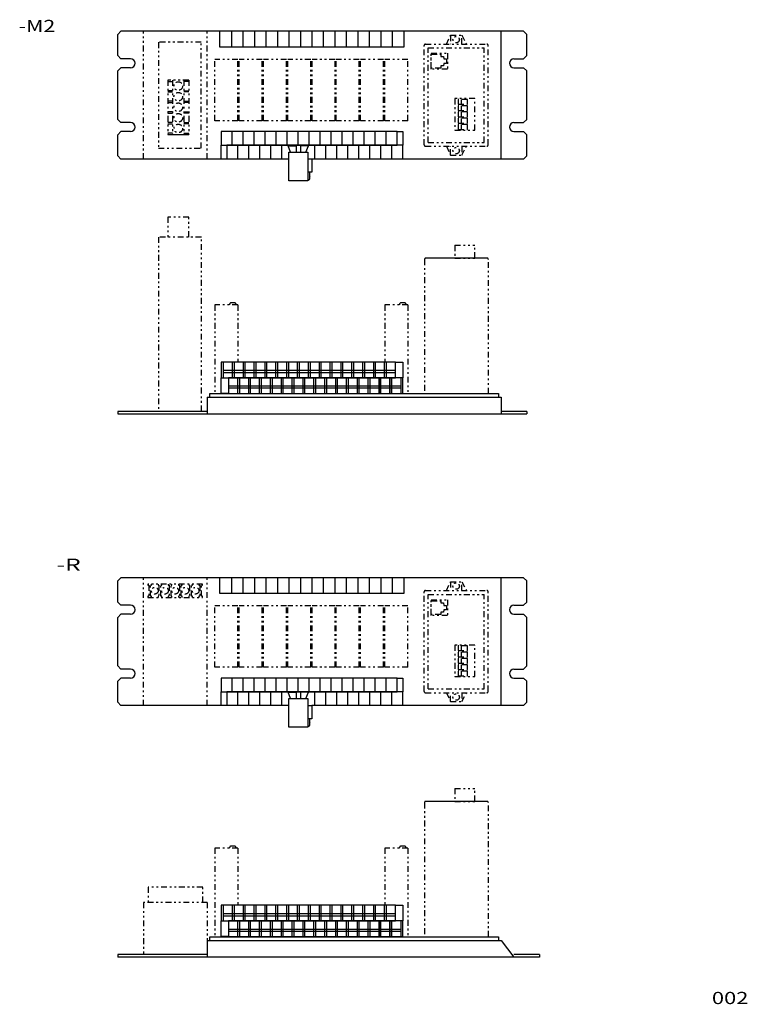
# Model space of a CAD drawing. Extents: x -276 to 293, y -390 to 381.
import ezdxf
from ezdxf.enums import TextEntityAlignment as Align

# ---------------------------------------------------------------- set-up
doc = ezdxf.new("R2010")
doc.units = 0
doc.header["$LTSCALE"] = 0.2
doc.linetypes.add('PHANTOM', pattern=[70.223869, 22.652861, -11.32643, 6.795858, -11.32643, 6.795858, -11.32643])
doc.layers.get('0').update_dxf_attribs({"linetype": 'CONTINUOUS'})
for name, color, linetype in [('SLD-0', 7, 'CONTINUOUS'), ('SLD-0_0', 7, 'CONTINUOUS'), ('SLD-0_1', 7, 'CONTINUOUS'), ('SLD-0_2', 7, 'CONTINUOUS'), ('SLD-0_3', 7, 'CONTINUOUS'), ('SLD-0_4', 7, 'CONTINUOUS'), ('SLD-0_5', 7, 'CONTINUOUS')]:
    doc.layers.add(name, color=color, linetype=linetype)
doc.styles.get("Standard").update_dxf_attribs({"font": 'txt.shx', "bigfont": 'bigfont.shx'})

msp = doc.modelspace()

# ---------------------------------------------------------------- linework, layer by layer
at = {"linetype": 'CONTINUOUS'}
msp.add_line((-160.45, 290.82), (-144.15, 290.82), dxfattribs=at)
at = {"layer": 'SLD-0', "color": 7, "linetype": 'CONTINUOUS'}
for p, q in [((-199.64, 368.99), (-197.14, 371.49)), ((120.36, 368.99), (117.86, 371.49)), ((-197.14, 271.49), (-199.64, 273.99)), ((117.86, 271.49), (120.36, 273.99)), ((-199.64, 71.99), (120.36, 71.99))]:
    msp.add_line(p, q, dxfattribs=at)
at = {"layer": 'SLD-0', "color": 7, "linetype": 'PHANTOM'}
for p, q in [((40.16, 282.49), (40.16, 360.49)), ((41.16, 361.49), (89.16, 361.49)), ((43.16, 358.49), (87.16, 358.49)), ((43.16, 284.49), (43.16, 358.49)), ((87.16, 284.49), (87.16, 358.49)), ((90.16, 282.49), (90.16, 360.49)), ((-156.75, 333.29), (-156.75, 290.82)), ((-147.85, 333.29), (-147.85, 290.82)), ((-144.15, 333.29), (-144.15, 290.82)), ((41.16, 281.49), (89.16, 281.49)), ((43.16, 284.49), (87.16, 284.49)), ((57.51, 281.49), (60.75, 274.63)), ((60.75, 274.63), (60.75, 281.49)), ((69.57, 274.63), (73.17, 281.49)), ((69.57, 281.47), (69.57, 274.63)), ((60.75, 274.63), (69.57, 274.63)), ((-144.07, 225.99), (-160.37, 225.99)), ((64.04, 203.99), (79.86, 203.99)), ((-179.64, -310.33), (-179.64, -351.21)), ((-129.64, -310.33), (-129.64, -340.21))]:
    msp.add_line(p, q, dxfattribs=at)
for centre, radius in [((65.16, 364.93), 2.5), ((-152.3, 328.64), 3.36), ((65.16, 278.05), 2.5), ((-170.67, -66.36), 2.62)]:
    msp.add_circle(centre, radius, dxfattribs=at)
for centre, start, end in [((41.16, 360.49), 90, 180), ((89.16, 360.49), 0, 90), ((41.16, 282.49), 180, 270), ((89.16, 282.49), 270, 0)]:
    msp.add_arc(centre, 1, start, end, dxfattribs=at)
at = {"layer": 'SLD-0_0', "color": 7, "linetype": 'CONTINUOUS'}
for p, q in [((117.86, 371.49), (-197.14, 371.49)), ((100.36, 271.49), (100.36, 371.49)), ((-199.64, 352.49), (-199.64, 368.99)), ((120.36, 352.49), (120.36, 368.99)), ((-197.14, 349.99), (-199.64, 352.49)), ((-189.64, 349.99), (-197.14, 349.99)), ((110.36, 349.99), (117.86, 349.99)), ((117.86, 349.99), (120.36, 352.49)), ((-197.14, 342.99), (-199.64, 340.49)), ((-199.64, 302.49), (-199.64, 340.49)), ((-189.64, 342.99), (-197.14, 342.99)), ((110.36, 342.99), (117.86, 342.99)), ((117.86, 342.99), (120.36, 340.49)), ((120.36, 302.49), (120.36, 340.49)), ((-197.14, 299.99), (-199.64, 302.49)), ((117.86, 299.99), (120.36, 302.49)), ((-197.14, 292.99), (-199.64, 290.49)), ((-189.64, 299.99), (-197.14, 299.99)), ((-189.64, 292.99), (-197.14, 292.99)), ((-118.66, 292.99), (-118.66, 282.24)), ((19.08, 292.99), (-118.66, 292.99)), ((-110.05, 282.24), (-110.05, 292.99)), ((-101.44, 282.24), (-101.44, 292.99)), ((-92.84, 282.24), (-92.84, 292.99)), ((-84.23, 282.24), (-84.23, 292.99)), ((-75.62, 282.24), (-75.62, 292.99)), ((-67.01, 282.24), (-67.01, 292.99)), ((-58.4, 282.24), (-58.4, 292.99)), ((-49.79, 282.24), (-49.79, 292.99)), ((-41.18, 282.24), (-41.18, 292.99)), ((-32.57, 282.24), (-32.57, 292.99)), ((-23.96, 282.24), (-23.96, 292.99)), ((-15.35, 282.24), (-15.35, 292.99)), ((-6.74, 282.24), (-6.74, 292.99)), ((1.86, 282.24), (1.86, 292.99)), ((10.47, 282.24), (10.47, 292.99)), ((19.08, 282.24), (19.08, 292.99)), ((19.08, 292.99), (23.39, 292.99)), ((23.39, 292.99), (23.39, 282.24)), ((110.36, 299.99), (117.86, 299.99)), ((110.36, 292.99), (117.86, 292.99)), ((117.86, 292.99), (120.36, 290.49)), ((-199.64, 273.99), (-199.64, 290.49)), ((120.36, 273.99), (120.36, 290.49)), ((-118.66, 271.49), (-118.66, 282.24)), ((-118.66, 282.24), (19.08, 282.24)), ((-114.36, 282.24), (-114.36, 271.49)), ((23.39, 282.24), (-114.36, 282.24)), ((-105.75, 271.49), (-105.75, 282.24)), ((-97.14, 271.49), (-97.14, 282.24)), ((-88.53, 271.49), (-88.53, 282.24)), ((-79.92, 271.49), (-79.92, 282.24)), ((-71.31, 271.49), (-71.31, 282.24)), ((-66.4, 281.96), (-60.15, 281.96)), ((-64.4, 276.99), (-66.4, 281.96)), ((-60.15, 281.96), (-60.15, 276.99)), ((-56.65, 281.96), (-56.65, 276.99)), ((-50.4, 281.96), (-56.65, 281.96)), ((-52.4, 276.99), (-50.4, 281.96)), ((-45.48, 271.49), (-45.48, 282.24)), ((-36.88, 271.49), (-36.88, 282.24)), ((-28.27, 271.49), (-28.27, 282.24)), ((-19.66, 271.49), (-19.66, 282.24)), ((-11.05, 271.49), (-11.05, 282.24)), ((-2.44, 271.49), (-2.44, 282.24)), ((6.17, 271.49), (6.17, 282.24)), ((14.78, 271.49), (14.78, 282.24)), ((23.39, 271.49), (23.39, 282.24)), ((-65.9, 271.49), (-197.14, 271.49)), ((-65.9, 254.51), (-65.9, 276.99)), ((-65.9, 276.99), (-50.9, 276.99)), ((-50.9, 276.99), (-50.9, 254.51)), ((-50.9, 271.6), (-47.86, 271.6)), ((-47.86, 271.6), (-47.86, 261.14)), ((117.86, 271.49), (-47.86, 271.49)), ((-50.9, 254.51), (-65.9, 254.51)), ((-47.86, 261.14), (-50.9, 261.14)), ((-50.62, 255.27), (-50.62, 255.28)), ((-50.61, 255.26), (-50.62, 255.27)), ((-50.61, 255.23), (-50.61, 255.26)), ((-50.6, 255.2), (-50.61, 255.23)), ((-50.58, 255.17), (-50.6, 255.2)), ((-50.56, 255.14), (-50.58, 255.17)), ((-50.54, 255.1), (-50.56, 255.14)), ((-50.51, 255.08), (-50.54, 255.1)), ((-50.47, 255.06), (-50.51, 255.08)), ((-50.43, 255.04), (-50.47, 255.06)), ((-50.38, 255.04), (-50.43, 255.04)), ((-50.32, 255.06), (-50.38, 255.04)), ((-50.26, 255.09), (-50.32, 255.06)), ((-50.18, 255.14), (-50.26, 255.09)), ((-50.1, 255.21), (-50.18, 255.14)), ((-50, 255.31), (-50.1, 255.21)), ((-49.9, 255.43), (-50, 255.31)), ((-49.79, 255.59), (-49.9, 255.43)), ((-49.7, 255.8), (-49.79, 255.59)), ((-49.63, 256.08), (-49.7, 255.8)), ((-49.63, 260.9), (-49.62, 260.86)), ((-49.57, 256.4), (-49.63, 256.08)), ((-49.62, 260.86), (-49.61, 260.74)), ((-49.61, 260.74), (-49.6, 260.55)), ((-49.6, 260.55), (-49.58, 260.29)), ((-49.58, 260.29), (-49.55, 259.99)), ((-49.53, 256.77), (-49.57, 256.4)), ((-49.55, 259.99), (-49.53, 259.64)), ((-49.53, 259.64), (-49.51, 259.26)), ((-49.5, 257.16), (-49.53, 256.77)), ((-49.51, 259.26), (-49.5, 258.85)), ((-49.5, 258.85), (-49.49, 258.43)), ((-49.49, 257.57), (-49.5, 257.16)), ((-49.49, 258.43), (-49.48, 258)), ((-49.48, 258), (-49.49, 257.57)), ((-118.68, 112.57), (-118.68, 100.32)), ((17.62, 112.57), (-118.68, 112.57)), ((-117.18, 112.57), (-117.18, 100.32)), ((-109.88, 100.32), (-109.88, 112.57)), ((-108.68, 112.57), (-108.68, 100.32)), ((-101.38, 100.32), (-101.38, 112.57)), ((-100.18, 112.57), (-100.18, 100.32)), ((-92.88, 100.32), (-92.88, 112.57)), ((-91.68, 112.57), (-91.68, 100.32)), ((-84.38, 100.32), (-84.38, 112.57)), ((-83.18, 112.57), (-83.18, 100.32)), ((-75.88, 100.32), (-75.88, 112.57)), ((-74.68, 112.57), (-74.68, 100.32)), ((-67.38, 100.32), (-67.38, 112.57)), ((-66.18, 112.57), (-66.18, 100.32)), ((-58.88, 100.32), (-58.88, 112.57)), ((-57.68, 112.57), (-57.68, 100.32)), ((-50.38, 100.32), (-50.38, 112.57)), ((-49.18, 112.57), (-49.18, 100.32)), ((-41.88, 100.32), (-41.88, 112.57)), ((-40.68, 112.57), (-40.68, 100.32)), ((-33.38, 100.32), (-33.38, 112.57)), ((-32.18, 112.57), (-32.18, 100.32)), ((-24.88, 100.32), (-24.88, 112.57)), ((-23.68, 112.57), (-23.68, 100.32)), ((-16.38, 100.32), (-16.38, 112.57)), ((-15.18, 112.57), (-15.18, 100.32)), ((-7.88, 100.32), (-7.88, 112.57)), ((-6.68, 112.57), (-6.68, 100.32)), ((0.62, 100.32), (0.62, 112.57)), ((1.82, 112.57), (1.82, 100.32)), ((9.12, 100.32), (9.12, 112.57)), ((10.32, 112.57), (10.32, 100.32)), ((17.62, 112.57), (23.37, 112.57)), ((17.62, 100.32), (17.62, 112.57)), ((23.37, 112.57), (23.37, 100.32)), ((-118.68, 88.07), (-118.68, 100.32)), ((-118.68, 100.32), (17.62, 100.32)), ((-117.18, 106.27), (17.58, 106.27)), ((-117.18, 104.34), (17.58, 104.34)), ((-112.93, 100.32), (-112.93, 88.07)), ((23.37, 100.32), (-112.93, 100.32)), ((-105.63, 88.07), (-105.63, 100.32)), ((-104.43, 100.32), (-104.43, 88.07)), ((-97.13, 88.07), (-97.13, 100.32)), ((-95.93, 100.32), (-95.93, 88.07)), ((-88.63, 88.07), (-88.63, 100.32)), ((-87.43, 100.32), (-87.43, 88.07)), ((-80.13, 88.07), (-80.13, 100.32)), ((-78.93, 100.32), (-78.93, 88.07)), ((-71.63, 88.07), (-71.63, 100.32)), ((-70.43, 100.32), (-70.43, 88.07)), ((-63.13, 88.07), (-63.13, 100.32)), ((-61.93, 100.32), (-61.93, 88.07)), ((-54.63, 88.07), (-54.63, 100.32)), ((-53.43, 100.32), (-53.43, 88.07)), ((-46.13, 88.07), (-46.13, 100.32)), ((-44.93, 100.32), (-44.93, 88.07)), ((-37.63, 88.07), (-37.63, 100.32)), ((-36.43, 100.32), (-36.43, 88.07)), ((-29.13, 88.07), (-29.13, 100.32)), ((-27.93, 100.32), (-27.93, 88.07)), ((-20.63, 88.07), (-20.63, 100.32)), ((-19.43, 100.32), (-19.43, 88.07)), ((-12.13, 88.07), (-12.13, 100.32)), ((-10.93, 100.32), (-10.93, 88.07)), ((-3.63, 88.07), (-3.63, 100.32)), ((-2.43, 100.32), (-2.43, 88.07)), ((4.87, 88.07), (4.87, 100.32)), ((6.07, 88.07), (6.07, 100.32)), ((6.07, 100.32), (6.07, 88.07)), ((13.37, 88.07), (13.37, 100.32)), ((14.57, 100.32), (14.57, 88.07)), ((14.57, 88.07), (14.57, 100.32)), ((21.87, 100.32), (21.87, 88.07)), ((23.37, 88.07), (23.37, 100.32)), ((-112.93, 94.02), (21.83, 94.02)), ((-129.7, 84.99), (100.36, 84.99)), ((-129.7, 84.99), (-129.7, 71.99)), ((-127.7, 87.99), (98.34, 87.99)), ((-127.7, 84.99), (-127.7, 87.99)), ((-112.93, 88.07), (-118.68, 88.07)), ((-112.93, 92.34), (21.83, 92.34)), ((-112.93, 88.07), (23.37, 88.07)), ((98.34, 87.99), (98.34, 84.99)), ((100.36, 84.99), (100.36, 71.99)), ((-129.7, 73.99), (-199.64, 73.99)), ((-199.64, 73.99), (-199.64, 71.99)), ((120.36, 73.99), (100.36, 73.99)), ((120.36, 73.99), (120.36, 71.99))]:
    msp.add_line(p, q, dxfattribs=at)
at = {"layer": 'SLD-0_0', "color": 7, "linetype": 'PHANTOM'}
for p, q in [((-179.64, 271.49), (-179.64, 371.49)), ((-129.63, 271.49), (-129.63, 371.49)), ((-105.64, 349.49), (-123.64, 349.49)), ((-123.64, 301.49), (-123.64, 349.49)), ((-105.64, 301.49), (-105.64, 349.49)), ((-86.64, 349.49), (-104.64, 349.49)), ((-104.64, 301.49), (-104.64, 349.49)), ((-86.64, 301.49), (-86.64, 349.49)), ((-67.64, 349.49), (-85.64, 349.49)), ((-85.64, 301.49), (-85.64, 349.49)), ((-67.64, 301.49), (-67.64, 349.49)), ((-48.64, 349.49), (-66.64, 349.49)), ((-66.64, 301.49), (-66.64, 349.49)), ((-48.64, 301.49), (-48.64, 349.49)), ((-29.64, 349.49), (-47.64, 349.49)), ((-47.64, 301.49), (-47.64, 349.49)), ((-29.64, 301.49), (-29.64, 349.49)), ((-10.64, 349.49), (-28.64, 349.49)), ((-28.64, 301.49), (-28.64, 349.49)), ((-10.64, 301.49), (-10.64, 349.49)), ((-9.64, 301.49), (-9.64, 349.49)), ((8.36, 349.49), (-9.64, 349.49)), ((8.36, 301.49), (8.36, 349.49)), ((9.36, 301.49), (9.36, 349.49)), ((27.36, 349.49), (9.36, 349.49)), ((27.36, 301.49), (27.36, 349.49)), ((-105.64, 301.49), (-123.64, 301.49)), ((-86.64, 301.49), (-104.64, 301.49)), ((-67.64, 301.49), (-85.64, 301.49)), ((-48.64, 301.49), (-66.64, 301.49)), ((-29.64, 301.49), (-47.64, 301.49)), ((-10.64, 301.49), (-28.64, 301.49)), ((8.36, 301.49), (-9.64, 301.49)), ((27.36, 301.49), (9.36, 301.49)), ((-123.64, 157.29), (-123.64, 87.99)), ((-105.64, 157.29), (-123.64, 157.29)), ((-112.27, 157.27), (-112.27, 157.49)), ((-108.47, 158.99), (-110.77, 158.99)), ((-106.97, 157.27), (-106.97, 157.49)), ((-105.64, 157.29), (-105.64, 112.57)), ((9.36, 157.29), (9.36, 112.57)), ((27.36, 157.29), (9.36, 157.29)), ((20.73, 157.27), (20.73, 157.49)), ((24.53, 158.99), (22.23, 158.99)), ((26.03, 157.27), (26.03, 157.49)), ((27.36, 157.29), (27.36, 87.99))]:
    msp.add_line(p, q, dxfattribs=at)
at = {"layer": 'SLD-0_0', "color": 7, "linetype": 'CONTINUOUS'}
for centre, start, end in [((-189.64, 346.49), 270, 90), ((110.36, 346.49), 90, 270), ((-189.64, 296.49), 270, 90), ((110.36, 296.49), 90, 270)]:
    msp.add_arc(centre, 3.5, start, end, dxfattribs=at)
at = {"layer": 'SLD-0_0', "color": 7, "linetype": 'PHANTOM'}
for centre, start, end in [((-110.77, 157.49), 90, 180), ((-108.47, 157.49), 0, 90), ((22.23, 157.49), 90, 180), ((24.53, 157.49), 0, 90)]:
    msp.add_arc(centre, 1.5, start, end, dxfattribs=at)
at = {"layer": 'SLD-0_1', "color": 7, "linetype": 'PHANTOM'}
for p, q in [((-167.86, 362.93), (-167.86, 279.95)), ((-134.27, 362.93), (-167.86, 362.93)), ((-134.27, 279.95), (-134.27, 362.93)), ((-160.45, 333.29), (-160.45, 290.82)), ((-144.15, 333.29), (-160.45, 333.29)), ((-160.45, 332.31), (-156.75, 332.31)), ((-144.15, 332.31), (-147.85, 332.31)), ((-156.75, 325), (-160.45, 325)), ((-160.45, 324.01), (-156.75, 324.01)), ((-147.85, 325), (-144.15, 325)), ((-144.15, 324.01), (-147.85, 324.01)), ((-156.75, 316.7), (-160.45, 316.7)), ((-147.85, 316.7), (-144.15, 316.7)), ((-160.45, 315.71), (-156.75, 315.71)), ((-156.75, 308.4), (-160.45, 308.4)), ((-144.15, 315.71), (-147.85, 315.71)), ((-147.85, 308.4), (-144.15, 308.4)), ((-160.45, 307.41), (-156.75, 307.41)), ((-144.15, 307.41), (-147.85, 307.41)), ((-156.75, 300.1), (-160.45, 300.1)), ((-160.45, 299.11), (-156.75, 299.11)), ((-147.85, 300.1), (-144.15, 300.1)), ((-144.15, 299.11), (-147.85, 299.11)), ((-156.75, 291.81), (-160.45, 291.81)), ((-147.85, 291.81), (-144.15, 291.81)), ((-167.86, 279.95), (-134.27, 279.95)), ((-160.37, 225.99), (-160.37, 210.48)), ((-144.07, 210.48), (-144.07, 225.99)), ((-167.75, 210.48), (-167.75, 73.99)), ((-134.2, 210.48), (-167.75, 210.48)), ((-134.2, 73.99), (-134.2, 210.48))]:
    msp.add_line(p, q, dxfattribs=at)
for centre in [(-152.3, 320.35), (-152.3, 312.05), (-152.3, 303.75), (-152.3, 295.45)]:
    msp.add_circle(centre, 3.36, dxfattribs=at)
at = {"layer": 'SLD-0_2', "color": 7, "linetype": 'PHANTOM'}
msp.add_line((-179.64, -156.21), (-179.64, -56.21), dxfattribs=at)
at = {"layer": 'SLD-0_2', "color": 7, "linetype": 'CONTINUOUS'}
for p, q in [((-199.64, -351.21), (-199.64, -353.21)), ((-129.7, -351.21), (-199.64, -351.21)), ((130.36, -353.21), (-199.64, -353.21))]:
    msp.add_line(p, q, dxfattribs=at)
at = {"layer": 'SLD-0_3', "color": 7, "linetype": 'CONTINUOUS'}
for p, q in [((-119.68, 359.18), (-119.68, 371.5)), ((-110.7, 371.5), (-110.7, 359.18)), ((-101.71, 371.5), (-101.71, 359.18)), ((-92.72, 371.5), (-92.72, 359.18)), ((-83.74, 371.5), (-83.74, 359.18)), ((-74.76, 371.5), (-74.76, 359.18)), ((-65.77, 371.5), (-65.77, 359.18)), ((-56.78, 371.5), (-56.78, 359.18)), ((-47.8, 371.5), (-47.8, 359.18)), ((-38.82, 371.5), (-38.82, 359.18)), ((-29.83, 371.5), (-29.83, 359.18)), ((-20.85, 371.5), (-20.85, 359.18)), ((-11.86, 371.5), (-11.86, 359.18)), ((-2.88, 371.5), (-2.88, 359.18)), ((6.11, 371.5), (6.11, 359.18)), ((15.09, 371.5), (15.09, 359.18)), ((24.08, 371.5), (24.08, 359.18)), ((24.08, 359.18), (-119.68, 359.18))]:
    msp.add_line(p, q, dxfattribs=at)
at = {"layer": 'SLD-0_3', "color": 7, "linetype": 'PHANTOM'}
for p, q in [((57.51, 361.49), (60.75, 368.35)), ((60.75, 368.35), (60.75, 361.49)), ((60.75, 368.35), (69.57, 368.35)), ((69.57, 368.35), (73.17, 361.49)), ((69.57, 361.52), (69.57, 368.35)), ((45.6, 354.26), (58.36, 354.26)), ((45.6, 341.94), (45.6, 354.26)), ((45.64, 353.5), (53.16, 353.5)), ((45.64, 342.72), (45.64, 353.5)), ((53.16, 353.5), (53.17, 351.76)), ((53.17, 351.76), (55.37, 351.76)), ((55.37, 351.76), (55.38, 349.85)), ((55.38, 349.85), (57.55, 349.85)), ((57.55, 349.85), (57.55, 346.39)), ((58.36, 354.26), (58.36, 341.94)), ((58.36, 341.94), (45.6, 341.94)), ((53.16, 342.72), (45.64, 342.72)), ((53.17, 344.44), (53.16, 342.72)), ((55.37, 344.44), (53.17, 344.44)), ((55.38, 346.4), (55.37, 344.44)), ((57.55, 346.39), (55.38, 346.4)), ((64.05, 318.82), (64.05, 294.08)), ((79.87, 318.82), (64.05, 318.82)), ((66.67, 318.2), (66.67, 314.5)), ((74.08, 318.2), (66.67, 318.2)), ((69.07, 318.15), (69.07, 314.5)), ((74.08, 314.5), (74.08, 318.2)), ((79.87, 294.08), (79.87, 318.82)), ((66.67, 314.5), (74.08, 314.5)), ((74.08, 313.26), (66.67, 313.26)), ((66.67, 313.26), (66.67, 309.56)), ((66.67, 309.56), (74.08, 309.56)), ((74.08, 308.32), (66.67, 308.32)), ((66.67, 308.32), (66.67, 304.62)), ((69.07, 313.24), (69.07, 309.56)), ((69.07, 308.32), (69.07, 304.62)), ((74.08, 309.56), (74.08, 313.26)), ((74.08, 304.62), (74.08, 308.32)), ((66.67, 304.62), (74.08, 304.62)), ((74.08, 303.38), (66.67, 303.38)), ((66.67, 303.38), (66.67, 299.68)), ((69.07, 303.29), (69.07, 299.68)), ((74.08, 299.68), (74.08, 303.38)), ((64.05, 294.08), (79.87, 294.08)), ((66.67, 299.68), (74.08, 299.68)), ((74.08, 298.44), (66.67, 298.44)), ((66.67, 298.44), (66.67, 294.73)), ((66.67, 294.73), (74.08, 294.73)), ((69.07, 298.44), (69.07, 294.74)), ((74.08, 294.73), (74.08, 298.44)), ((64.04, 203.99), (64.04, 193.95)), ((79.86, 193.95), (79.86, 203.99)), ((40.36, 193.16), (40.34, 193.06)), ((40.34, 193.06), (40.34, 192.96)), ((40.34, 192.96), (40.34, 87.99)), ((40.38, 193.26), (40.36, 193.16)), ((40.41, 193.35), (40.38, 193.26)), ((40.46, 193.44), (40.41, 193.35)), ((40.51, 193.52), (40.46, 193.44)), ((40.56, 193.6), (40.51, 193.52)), ((40.63, 193.67), (40.56, 193.6)), ((40.7, 193.73), (40.63, 193.67)), ((40.78, 193.79), (40.7, 193.73)), ((40.86, 193.84), (40.78, 193.79)), ((40.95, 193.88), (40.86, 193.84)), ((41.04, 193.92), (40.95, 193.88)), ((41.13, 193.94), (41.04, 193.92)), ((41.23, 193.96), (41.13, 193.94)), ((41.33, 193.96), (41.23, 193.96)), ((41.87, 193.96), (41.33, 193.96)), ((43.4, 193.96), (41.87, 193.96)), ((45.76, 193.96), (43.4, 193.96)), ((48.84, 193.96), (45.76, 193.96)), ((52.47, 193.96), (48.84, 193.96)), ((56.52, 193.96), (52.47, 193.96)), ((60.86, 193.96), (56.52, 193.96)), ((65.34, 193.96), (60.86, 193.96)), ((64.04, 193.95), (79.86, 193.95)), ((69.82, 193.96), (65.34, 193.96)), ((74.15, 193.96), (69.82, 193.96)), ((78.21, 193.96), (74.15, 193.96)), ((81.84, 193.96), (78.21, 193.96)), ((84.91, 193.96), (81.84, 193.96)), ((87.28, 193.96), (84.91, 193.96)), ((88.8, 193.96), (87.28, 193.96)), ((89.34, 193.96), (88.8, 193.96)), ((89.45, 193.96), (89.34, 193.96)), ((89.55, 193.94), (89.45, 193.96)), ((89.64, 193.92), (89.55, 193.94)), ((89.73, 193.88), (89.64, 193.92)), ((89.82, 193.84), (89.73, 193.88)), ((89.9, 193.79), (89.82, 193.84)), ((89.98, 193.73), (89.9, 193.79)), ((90.05, 193.67), (89.98, 193.73)), ((90.11, 193.6), (90.05, 193.67)), ((90.17, 193.52), (90.11, 193.6)), ((90.22, 193.44), (90.17, 193.52)), ((90.26, 193.35), (90.22, 193.44)), ((90.3, 193.26), (90.26, 193.35)), ((90.32, 193.16), (90.3, 193.26)), ((90.34, 193.06), (90.32, 193.16)), ((90.34, 192.96), (90.34, 193.06)), ((90.34, 87.99), (90.34, 192.96))]:
    msp.add_line(p, q, dxfattribs=at)
at = {"layer": 'SLD-0_4', "color": 7, "linetype": 'CONTINUOUS'}
for p, q in [((-199.64, -58.71), (-197.14, -56.21)), ((-199.64, -75.21), (-199.64, -58.71)), ((117.86, -56.21), (-197.14, -56.21)), ((-119.68, -68.52), (-119.68, -56.2)), ((-110.7, -56.2), (-110.7, -68.52)), ((-101.71, -56.2), (-101.71, -68.52)), ((-92.72, -56.2), (-92.72, -68.52)), ((-83.74, -56.2), (-83.74, -68.52)), ((-74.76, -56.2), (-74.76, -68.52)), ((-65.77, -56.2), (-65.77, -68.52)), ((-56.78, -56.2), (-56.78, -68.52)), ((-47.8, -56.2), (-47.8, -68.52)), ((-38.82, -56.2), (-38.82, -68.52)), ((-29.83, -56.2), (-29.83, -68.52)), ((-20.85, -56.2), (-20.85, -68.52)), ((-11.86, -56.2), (-11.86, -68.52)), ((-2.88, -56.2), (-2.88, -68.52)), ((6.11, -56.2), (6.11, -68.52)), ((15.09, -56.2), (15.09, -68.52)), ((24.08, -56.2), (24.08, -68.52)), ((100.36, -156.21), (100.36, -56.21)), ((120.36, -58.71), (117.86, -56.21)), ((120.36, -75.21), (120.36, -58.71)), ((24.08, -68.52), (-119.68, -68.52)), ((-197.14, -77.71), (-199.64, -75.21)), ((117.86, -77.71), (120.36, -75.21)), ((-197.14, -84.71), (-199.64, -87.21)), ((-189.64, -77.71), (-197.14, -77.71)), ((-189.64, -84.71), (-197.14, -84.71)), ((110.36, -77.71), (117.86, -77.71)), ((110.36, -84.71), (117.86, -84.71)), ((117.86, -84.71), (120.36, -87.21)), ((-199.64, -125.21), (-199.64, -87.21)), ((120.36, -125.21), (120.36, -87.21)), ((-197.14, -127.71), (-199.64, -125.21)), ((-189.64, -127.71), (-197.14, -127.71)), ((110.36, -127.71), (117.86, -127.71)), ((117.86, -127.71), (120.36, -125.21)), ((-197.14, -134.71), (-199.64, -137.21)), ((-199.64, -153.71), (-199.64, -137.21)), ((-189.64, -134.71), (-197.14, -134.71)), ((-118.66, -134.71), (-118.66, -145.46)), ((19.08, -134.71), (-118.66, -134.71)), ((-110.05, -145.46), (-110.05, -134.71)), ((-101.44, -145.46), (-101.44, -134.71)), ((-92.84, -145.46), (-92.84, -134.71)), ((-84.23, -145.46), (-84.23, -134.71)), ((-75.62, -145.46), (-75.62, -134.71)), ((-67.01, -145.46), (-67.01, -134.71)), ((-58.4, -145.46), (-58.4, -134.71)), ((-49.79, -145.46), (-49.79, -134.71)), ((-41.18, -145.46), (-41.18, -134.71)), ((-32.57, -145.46), (-32.57, -134.71)), ((-23.96, -145.46), (-23.96, -134.71)), ((-15.35, -145.46), (-15.35, -134.71)), ((-6.74, -145.46), (-6.74, -134.71)), ((1.86, -145.46), (1.86, -134.71)), ((10.47, -145.46), (10.47, -134.71)), ((19.08, -145.46), (19.08, -134.71)), ((19.08, -134.71), (23.39, -134.71)), ((23.39, -134.71), (23.39, -145.46)), ((110.36, -134.71), (117.86, -134.71)), ((117.86, -134.71), (120.36, -137.21)), ((120.36, -153.71), (120.36, -137.21)), ((-118.66, -156.21), (-118.66, -145.46)), ((-118.66, -145.46), (19.08, -145.46)), ((23.39, -145.46), (-114.36, -145.46)), ((-114.36, -145.46), (-114.36, -156.21)), ((-105.75, -156.21), (-105.75, -145.46)), ((-97.14, -156.21), (-97.14, -145.46)), ((-88.53, -156.21), (-88.53, -145.46)), ((-79.92, -156.21), (-79.92, -145.46)), ((-71.31, -156.21), (-71.31, -145.46)), ((-64.4, -150.71), (-66.4, -145.74)), ((-66.4, -145.74), (-60.15, -145.74)), ((-60.15, -145.74), (-60.15, -150.71)), ((-56.65, -145.74), (-56.65, -150.71)), ((-50.4, -145.74), (-56.65, -145.74)), ((-52.4, -150.71), (-50.4, -145.74)), ((-45.48, -156.21), (-45.48, -145.46)), ((-36.88, -156.21), (-36.88, -145.46)), ((-28.27, -156.21), (-28.27, -145.46)), ((-19.66, -156.21), (-19.66, -145.46)), ((-11.05, -156.21), (-11.05, -145.46)), ((-2.44, -156.21), (-2.44, -145.46)), ((6.17, -156.21), (6.17, -145.46)), ((14.78, -156.21), (14.78, -145.46)), ((23.39, -156.21), (23.39, -145.46)), ((-197.14, -156.21), (-199.64, -153.71)), ((-65.9, -150.71), (-50.9, -150.71)), ((-65.9, -173.19), (-65.9, -150.71)), ((-50.9, -150.71), (-50.9, -173.19)), ((117.86, -156.21), (120.36, -153.71)), ((-65.9, -156.21), (-197.14, -156.21)), ((-50.9, -156.1), (-47.86, -156.1)), ((-47.86, -156.1), (-47.86, -166.56)), ((117.86, -156.21), (-47.86, -156.21)), ((-47.86, -166.56), (-50.9, -166.56)), ((-49.63, -166.79), (-49.62, -166.84)), ((-49.62, -166.84), (-49.61, -166.96)), ((-49.61, -166.96), (-49.6, -167.15)), ((-49.6, -167.15), (-49.58, -167.4)), ((-49.58, -167.4), (-49.55, -167.71)), ((-49.55, -167.71), (-49.53, -168.06)), ((-49.53, -168.06), (-49.51, -168.44)), ((-49.51, -168.44), (-49.5, -168.85)), ((-49.5, -168.85), (-49.49, -169.27)), ((-49.49, -169.27), (-49.48, -169.7)), ((-50.9, -173.19), (-65.9, -173.19)), ((-50.61, -172.44), (-50.62, -172.42)), ((-50.62, -172.42), (-50.62, -172.42)), ((-50.61, -172.46), (-50.61, -172.44)), ((-50.6, -172.49), (-50.61, -172.46)), ((-50.58, -172.53), (-50.6, -172.49)), ((-50.56, -172.56), (-50.58, -172.53)), ((-50.54, -172.59), (-50.56, -172.56)), ((-50.51, -172.62), (-50.54, -172.59)), ((-50.47, -172.64), (-50.51, -172.62)), ((-50.43, -172.65), (-50.47, -172.64)), ((-50.38, -172.65), (-50.43, -172.65)), ((-50.32, -172.64), (-50.38, -172.65)), ((-50.26, -172.61), (-50.32, -172.64)), ((-50.18, -172.56), (-50.26, -172.61)), ((-50.1, -172.49), (-50.18, -172.56)), ((-50, -172.39), (-50.1, -172.49)), ((-49.9, -172.27), (-50, -172.39)), ((-49.79, -172.11), (-49.9, -172.27)), ((-49.7, -171.89), (-49.79, -172.11)), ((-49.63, -171.62), (-49.7, -171.89)), ((-49.57, -171.3), (-49.63, -171.62)), ((-49.53, -170.93), (-49.57, -171.3)), ((-49.5, -170.54), (-49.53, -170.93)), ((-49.49, -170.13), (-49.5, -170.54)), ((-49.48, -169.7), (-49.49, -170.13)), ((-118.68, -312.62), (-118.68, -324.88)), ((17.62, -312.62), (-118.68, -312.62)), ((-117.18, -312.62), (-117.18, -324.88)), ((-109.88, -324.88), (-109.88, -312.62)), ((-108.68, -312.62), (-108.68, -324.88)), ((-101.38, -324.88), (-101.38, -312.62)), ((-100.18, -312.62), (-100.18, -324.88)), ((-92.88, -324.88), (-92.88, -312.62)), ((-91.68, -312.62), (-91.68, -324.88)), ((-84.38, -324.88), (-84.38, -312.62)), ((-83.18, -312.62), (-83.18, -324.88)), ((-75.88, -324.88), (-75.88, -312.62)), ((-74.68, -312.62), (-74.68, -324.88)), ((-67.38, -324.88), (-67.38, -312.62)), ((-66.18, -312.62), (-66.18, -324.88)), ((-58.88, -324.88), (-58.88, -312.62)), ((-57.68, -312.62), (-57.68, -324.88)), ((-50.38, -324.88), (-50.38, -312.62)), ((-49.18, -312.62), (-49.18, -324.88)), ((-41.88, -324.88), (-41.88, -312.62)), ((-40.68, -312.62), (-40.68, -324.88)), ((-33.38, -324.88), (-33.38, -312.62)), ((-32.18, -312.62), (-32.18, -324.88)), ((-24.88, -324.88), (-24.88, -312.62)), ((-23.68, -312.62), (-23.68, -324.88)), ((-16.38, -324.88), (-16.38, -312.62)), ((-15.18, -312.62), (-15.18, -324.88)), ((-7.88, -324.88), (-7.88, -312.62)), ((-6.68, -312.62), (-6.68, -324.88)), ((0.62, -324.88), (0.62, -312.62)), ((1.82, -312.62), (1.82, -324.88)), ((9.12, -324.88), (9.12, -312.62)), ((10.32, -312.62), (10.32, -324.88)), ((17.62, -324.88), (17.62, -312.62)), ((17.62, -312.62), (23.37, -312.62)), ((23.37, -312.62), (23.37, -324.88)), ((-117.18, -318.93), (17.58, -318.93)), ((-117.18, -320.86), (17.58, -320.86)), ((-118.68, -337.12), (-118.68, -324.88)), ((-118.68, -324.88), (17.62, -324.88)), ((-112.93, -324.88), (-112.93, -337.12)), ((23.37, -324.88), (-112.93, -324.88)), ((-112.93, -331.18), (21.83, -331.18)), ((-105.63, -337.12), (-105.63, -324.88)), ((-104.43, -324.88), (-104.43, -337.12)), ((-97.13, -337.12), (-97.13, -324.88)), ((-95.93, -324.88), (-95.93, -337.12)), ((-88.63, -337.12), (-88.63, -324.88)), ((-87.43, -324.88), (-87.43, -337.12)), ((-80.13, -337.12), (-80.13, -324.88)), ((-78.93, -324.88), (-78.93, -337.12)), ((-71.63, -337.12), (-71.63, -324.88)), ((-70.43, -324.88), (-70.43, -337.12)), ((-63.13, -337.12), (-63.13, -324.88)), ((-61.93, -324.88), (-61.93, -337.12)), ((-54.63, -337.12), (-54.63, -324.88)), ((-53.43, -324.88), (-53.43, -337.12)), ((-46.13, -337.12), (-46.13, -324.88)), ((-44.93, -324.88), (-44.93, -337.12)), ((-37.63, -337.12), (-37.63, -324.88)), ((-36.43, -324.88), (-36.43, -337.12)), ((-29.13, -337.12), (-29.13, -324.88)), ((-27.93, -324.88), (-27.93, -337.12)), ((-20.63, -337.12), (-20.63, -324.88)), ((-19.43, -324.88), (-19.43, -337.12)), ((-12.13, -337.12), (-12.13, -324.88)), ((-10.93, -324.88), (-10.93, -337.12)), ((-3.63, -337.12), (-3.63, -324.88)), ((-2.43, -324.88), (-2.43, -337.12)), ((4.87, -337.12), (4.87, -324.88)), ((6.07, -337.12), (6.07, -324.88)), ((6.07, -324.88), (6.07, -337.12)), ((13.37, -337.12), (13.37, -324.88)), ((14.57, -337.12), (14.57, -324.88)), ((14.57, -324.88), (14.57, -337.12)), ((21.87, -324.88), (21.87, -337.12)), ((23.37, -337.12), (23.37, -324.88)), ((-127.7, -340.21), (-127.7, -337.21)), ((-127.7, -337.21), (98.34, -337.21)), ((-112.93, -337.12), (-118.68, -337.12)), ((-112.93, -332.86), (21.83, -332.86)), ((-112.93, -337.12), (23.37, -337.12)), ((98.34, -337.21), (98.34, -340.21)), ((-129.7, -340.21), (100.36, -340.21)), ((-129.7, -340.21), (-129.7, -353.21)), ((100.36, -340.21), (110.36, -353.21)), ((130.36, -351.21), (110.36, -351.21)), ((130.36, -351.21), (130.36, -353.21))]:
    msp.add_line(p, q, dxfattribs=at)
at = {"layer": 'SLD-0_4', "color": 7, "linetype": 'PHANTOM'}
for p, q in [((-176.11, -61.21), (-176.11, -61.93)), ((-133.3, -61.21), (-176.11, -61.21)), ((-173.22, -61.93), (-173.22, -61.21)), ((-168.12, -61.21), (-168.12, -61.93)), ((-165.24, -61.93), (-165.24, -61.21)), ((-160.14, -61.21), (-160.14, -61.93)), ((-157.26, -61.93), (-157.26, -61.21)), ((-152.16, -61.21), (-152.16, -61.93)), ((-149.27, -61.93), (-149.27, -61.21)), ((-144.17, -61.21), (-144.17, -61.93)), ((-141.29, -61.93), (-141.29, -61.21)), ((-136.19, -61.21), (-136.19, -61.93)), ((-133.3, -61.93), (-133.3, -61.21)), ((-129.63, -156.21), (-129.63, -56.21)), ((57.51, -66.21), (60.75, -59.34)), ((60.75, -59.34), (69.57, -59.34)), ((60.75, -59.34), (60.75, -66.21)), ((69.57, -66.18), (69.57, -59.34)), ((69.57, -59.34), (73.17, -66.21)), ((-176.11, -61.93), (-175.38, -61.93)), ((-175.38, -61.93), (-175.38, -70.67)), ((-173.94, -61.93), (-173.22, -61.93)), ((-173.94, -70.67), (-173.94, -61.93)), ((-168.12, -61.93), (-167.4, -61.93)), ((-167.4, -61.93), (-167.4, -70.67)), ((-165.96, -70.67), (-165.96, -61.93)), ((-165.96, -61.93), (-165.24, -61.93)), ((-160.14, -61.93), (-159.41, -61.93)), ((-159.41, -61.93), (-159.41, -70.67)), ((-157.98, -61.93), (-157.26, -61.93)), ((-157.98, -70.67), (-157.98, -61.93)), ((-152.16, -61.93), (-151.43, -61.93)), ((-151.43, -61.93), (-151.43, -70.67)), ((-149.99, -70.67), (-149.99, -61.93)), ((-149.99, -61.93), (-149.27, -61.93)), ((-144.17, -61.93), (-143.44, -61.93)), ((-143.44, -61.93), (-143.44, -70.67)), ((-142.01, -61.93), (-141.29, -61.93)), ((-142.01, -70.67), (-142.01, -61.93)), ((-136.19, -61.93), (-135.46, -61.93)), ((-135.46, -61.93), (-135.46, -70.67)), ((-134.02, -70.67), (-134.02, -61.93)), ((-134.02, -61.93), (-133.3, -61.93)), ((40.16, -145.21), (40.16, -67.21)), ((41.16, -66.21), (89.16, -66.21)), ((43.16, -69.21), (87.16, -69.21)), ((43.16, -143.21), (43.16, -69.21)), ((87.16, -143.21), (87.16, -69.21)), ((90.16, -145.21), (90.16, -67.21)), ((-175.38, -70.67), (-176.11, -70.67)), ((-176.11, -70.67), (-176.11, -71.71)), ((-176.11, -71.71), (-133.3, -71.71)), ((-173.22, -70.67), (-173.94, -70.67)), ((-173.22, -71.71), (-173.22, -70.67)), ((-167.4, -70.67), (-168.12, -70.67)), ((-168.12, -70.67), (-168.12, -71.71)), ((-165.24, -70.67), (-165.96, -70.67)), ((-165.24, -71.71), (-165.24, -70.67)), ((-159.41, -70.67), (-160.14, -70.67)), ((-160.14, -70.67), (-160.14, -71.71)), ((-157.26, -70.67), (-157.98, -70.67)), ((-157.26, -71.71), (-157.26, -70.67)), ((-151.43, -70.67), (-152.16, -70.67)), ((-152.16, -70.67), (-152.16, -71.71)), ((-149.27, -70.67), (-149.99, -70.67)), ((-149.27, -71.71), (-149.27, -70.67)), ((-143.44, -70.67), (-144.17, -70.67)), ((-144.17, -70.67), (-144.17, -71.71)), ((-141.29, -70.67), (-142.01, -70.67)), ((-141.29, -71.71), (-141.29, -70.67)), ((-136.19, -70.67), (-136.19, -71.71)), ((-135.46, -70.67), (-136.19, -70.67)), ((-133.3, -70.67), (-134.02, -70.67)), ((-133.3, -71.71), (-133.3, -70.67)), ((45.6, -73.44), (58.36, -73.44)), ((45.6, -85.76), (45.6, -73.44)), ((45.64, -84.98), (45.64, -74.2)), ((45.64, -74.2), (53.16, -74.2)), ((53.16, -74.2), (53.17, -75.94)), ((53.17, -75.94), (55.37, -75.94)), ((55.37, -75.94), (55.38, -77.84)), ((58.36, -73.44), (58.36, -85.76)), ((-105.64, -78.21), (-123.64, -78.21)), ((-123.64, -126.21), (-123.64, -78.21)), ((-105.64, -126.21), (-105.64, -78.21)), ((-104.64, -126.21), (-104.64, -78.21)), ((-86.64, -78.21), (-104.64, -78.21)), ((-86.64, -126.21), (-86.64, -78.21)), ((-85.64, -126.21), (-85.64, -78.21)), ((-67.64, -78.21), (-85.64, -78.21)), ((-67.64, -126.21), (-67.64, -78.21)), ((-48.64, -78.21), (-66.64, -78.21)), ((-66.64, -126.21), (-66.64, -78.21)), ((-48.64, -126.21), (-48.64, -78.21)), ((-47.64, -126.21), (-47.64, -78.21)), ((-29.64, -78.21), (-47.64, -78.21)), ((-29.64, -126.21), (-29.64, -78.21)), ((-28.64, -126.21), (-28.64, -78.21)), ((-10.64, -78.21), (-28.64, -78.21)), ((-10.64, -126.21), (-10.64, -78.21)), ((8.36, -78.21), (-9.64, -78.21)), ((-9.64, -126.21), (-9.64, -78.21)), ((8.36, -126.21), (8.36, -78.21)), ((27.36, -78.21), (9.36, -78.21)), ((9.36, -126.21), (9.36, -78.21)), ((27.36, -126.21), (27.36, -78.21)), ((53.17, -83.25), (53.16, -84.98)), ((55.37, -83.25), (53.17, -83.25)), ((55.38, -81.29), (55.37, -83.25)), ((55.38, -77.84), (57.55, -77.84)), ((57.55, -81.31), (55.38, -81.29)), ((57.55, -77.84), (57.55, -81.31)), ((58.36, -85.76), (45.6, -85.76)), ((53.16, -84.98), (45.64, -84.98)), ((79.87, -108.88), (64.05, -108.88)), ((64.05, -108.88), (64.05, -133.61)), ((66.67, -109.5), (66.67, -113.2)), ((74.08, -109.5), (66.67, -109.5)), ((66.67, -113.2), (74.08, -113.2)), ((74.08, -114.44), (66.67, -114.44)), ((66.67, -114.44), (66.67, -118.14)), ((69.07, -109.55), (69.07, -113.2)), ((69.07, -114.46), (69.07, -118.14)), ((74.08, -113.2), (74.08, -109.5)), ((74.08, -118.14), (74.08, -114.44)), ((79.87, -133.61), (79.87, -108.88)), ((66.67, -118.14), (74.08, -118.14)), ((74.08, -119.38), (66.67, -119.38)), ((66.67, -119.38), (66.67, -123.08)), ((66.67, -123.08), (74.08, -123.08)), ((69.07, -119.37), (69.07, -123.08)), ((74.08, -123.08), (74.08, -119.38)), ((-105.64, -126.21), (-123.64, -126.21)), ((-86.64, -126.21), (-104.64, -126.21)), ((-67.64, -126.21), (-85.64, -126.21)), ((-48.64, -126.21), (-66.64, -126.21)), ((-29.64, -126.21), (-47.64, -126.21)), ((-10.64, -126.21), (-28.64, -126.21)), ((8.36, -126.21), (-9.64, -126.21)), ((27.36, -126.21), (9.36, -126.21)), ((66.67, -124.32), (66.67, -128.02)), ((74.08, -124.32), (66.67, -124.32)), ((66.67, -128.02), (74.08, -128.02)), ((66.67, -129.26), (66.67, -132.96)), ((74.08, -129.26), (66.67, -129.26)), ((69.07, -124.41), (69.07, -128.02)), ((69.07, -129.26), (69.07, -132.96)), ((74.08, -128.02), (74.08, -124.32)), ((74.08, -132.96), (74.08, -129.26)), ((64.05, -133.61), (79.87, -133.61)), ((66.67, -132.96), (74.08, -132.96)), ((41.16, -146.21), (89.16, -146.21)), ((43.16, -143.21), (87.16, -143.21)), ((57.51, -146.21), (60.75, -153.07)), ((60.75, -153.07), (60.75, -146.21)), ((69.57, -153.07), (73.17, -146.21)), ((69.57, -146.23), (69.57, -153.07)), ((60.75, -153.07), (69.57, -153.07)), ((64.04, -221.21), (64.04, -231.24)), ((64.04, -221.21), (79.86, -221.21)), ((79.86, -231.24), (79.86, -221.21)), ((40.36, -232.03), (40.34, -232.13)), ((40.34, -232.13), (40.34, -232.24)), ((40.34, -232.24), (40.34, -337.21)), ((40.38, -231.94), (40.36, -232.03)), ((40.41, -231.85), (40.38, -231.94)), ((40.46, -231.76), (40.41, -231.85)), ((40.51, -231.68), (40.46, -231.76)), ((40.56, -231.6), (40.51, -231.68)), ((40.63, -231.53), (40.56, -231.6)), ((40.7, -231.46), (40.63, -231.53)), ((40.78, -231.41), (40.7, -231.46)), ((40.86, -231.36), (40.78, -231.41)), ((40.95, -231.31), (40.86, -231.36)), ((41.04, -231.28), (40.95, -231.31)), ((41.13, -231.26), (41.04, -231.28)), ((41.23, -231.24), (41.13, -231.26)), ((41.33, -231.23), (41.23, -231.24)), ((41.87, -231.23), (41.33, -231.23)), ((43.4, -231.23), (41.87, -231.23)), ((45.76, -231.23), (43.4, -231.23)), ((48.84, -231.23), (45.76, -231.23)), ((52.47, -231.23), (48.84, -231.23)), ((56.52, -231.23), (52.47, -231.23)), ((60.86, -231.23), (56.52, -231.23)), ((65.34, -231.23), (60.86, -231.23)), ((64.04, -231.24), (79.86, -231.24)), ((69.82, -231.23), (65.34, -231.23)), ((74.15, -231.23), (69.82, -231.23)), ((78.21, -231.23), (74.15, -231.23)), ((81.84, -231.23), (78.21, -231.23)), ((84.91, -231.23), (81.84, -231.23)), ((87.28, -231.23), (84.91, -231.23)), ((88.8, -231.23), (87.28, -231.23)), ((89.34, -231.23), (88.8, -231.23)), ((89.45, -231.24), (89.34, -231.23)), ((89.55, -231.26), (89.45, -231.24)), ((89.64, -231.28), (89.55, -231.26)), ((89.73, -231.31), (89.64, -231.28)), ((89.82, -231.36), (89.73, -231.31)), ((89.9, -231.41), (89.82, -231.36)), ((89.98, -231.46), (89.9, -231.41)), ((90.05, -231.53), (89.98, -231.46)), ((90.11, -231.6), (90.05, -231.53)), ((90.17, -231.68), (90.11, -231.6)), ((90.22, -231.76), (90.17, -231.68)), ((90.26, -231.85), (90.22, -231.76)), ((90.3, -231.94), (90.26, -231.85)), ((90.32, -232.03), (90.3, -231.94)), ((90.34, -232.13), (90.32, -232.03)), ((90.34, -232.24), (90.34, -232.13)), ((90.34, -337.21), (90.34, -232.24)), ((-123.64, -267.91), (-123.64, -337.21)), ((-105.64, -267.91), (-123.64, -267.91)), ((-112.27, -267.93), (-112.27, -267.71)), ((-108.47, -266.21), (-110.77, -266.21)), ((-106.97, -267.93), (-106.97, -267.71)), ((-105.64, -267.91), (-105.64, -312.62)), ((-175.97, -298.33), (-175.97, -310.33)), ((-133.19, -298.33), (-175.97, -298.33)), ((-133.19, -310.33), (-133.19, -298.33)), ((-129.64, -310.33), (-179.64, -310.33))]:
    msp.add_line(p, q, dxfattribs=at)
for centre, radius in [((65.16, -62.76), 2.5), ((-162.68, -66.36), 2.62), ((-154.7, -66.36), 2.62), ((-146.72, -66.36), 2.62), ((-138.73, -66.36), 2.62), ((65.16, -149.65), 2.5)]:
    msp.add_circle(centre, radius, dxfattribs=at)
for centre, radius, start, end in [((41.16, -67.21), 1, 90, 180), ((89.16, -67.21), 1, 0, 90), ((41.16, -145.21), 1, 180, 270), ((89.16, -145.21), 1, 270, 0), ((-110.77, -267.71), 1.5, 90, 180), ((-108.47, -267.71), 1.5, 0, 90)]:
    msp.add_arc(centre, radius, start, end, dxfattribs=at)
at = {"layer": 'SLD-0_4', "color": 7, "linetype": 'CONTINUOUS'}
for centre, start, end in [((-189.64, -81.21), 270, 90), ((110.36, -81.21), 90, 270), ((-189.64, -131.21), 270, 90), ((110.36, -131.21), 90, 270)]:
    msp.add_arc(centre, 3.5, start, end, dxfattribs=at)
at = {"layer": 'SLD-0_5', "color": 7, "linetype": 'PHANTOM'}
for p, q in [((9.36, -267.91), (9.36, -312.62)), ((27.36, -267.91), (9.36, -267.91)), ((20.73, -267.93), (20.73, -267.71)), ((24.53, -266.21), (22.23, -266.21)), ((26.03, -267.93), (26.03, -267.71)), ((27.36, -267.91), (27.36, -337.21))]:
    msp.add_line(p, q, dxfattribs=at)
for centre, start, end in [((22.23, -267.71), 90, 180), ((24.53, -267.71), 0, 90)]:
    msp.add_arc(centre, 1.5, start, end, dxfattribs=at)

# ---------------------------------------------------------------- texts
at = {"layer": 'SLD-0', "color": 7}
for s, width, p, p2 in [('-M2', 1.125, (-277.16, 370.87), (-248.59, 370.87)), ('-R', 1.2, (-247.65, -50.79), (-228.6, -50.79)), ('002', 1.285714, (265.26, -389.92), (293.83, -389.92))]:
    msp.add_text(s, height=9.525, dxfattribs=dict(at, width=width)).set_placement(p, p2, align=Align.FIT)

doc.saveas('drawing.dxf')
